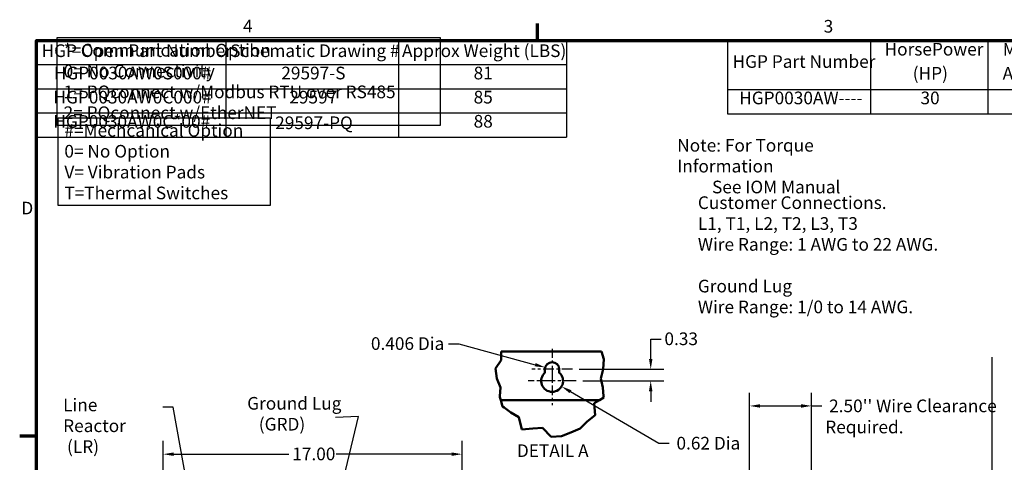
# Model space of a CAD drawing. Units: inches. Extents: x 2 to 86, y 1 to 67.
# Drawn here: x 2.4 to 39.7, y 50 to 66.8 of the extents above; entities that cross this region are included whole.
import ezdxf

# ---------------------------------------------------------------- set-up
doc = ezdxf.new("R2010")
doc.units = ezdxf.units.IN
doc.header["$LTSCALE"] = 4
doc.header["$MEASUREMENT"] = 0
doc.linetypes.add('CHAIN', pattern=[0.7087, 0.4724, -0.0591, 0.1181, -0.0591])
doc.layers.get('0').update_dxf_attribs({"lineweight": 25})
for name, color, linetype, lineweight in [('Border (ANSI)', 7, 'Continuous', 70), ('Break Line (ANSI)', 7, 'Continuous', 50), ('Center Mark (ANSI)', 7, 'Continuous', 25), ('Dimension (ANSI)', 7, 'Continuous', 25), ('Sketch Geometry (ANSI)', 7, 'Continuous', 25), ('Symbol (ANSI)', 7, 'Continuous', 25), ('Visible (ANSI)', 7, 'Continuous', 50)]:
    doc.layers.add(name, color=color, linetype=linetype, lineweight=lineweight)
doc.styles.add('Note Text (ANSI)', font='tahoma.ttf')
doc.dimstyles.new('Default (ANSI)', dxfattribs={"dimscale": 4, "dimtxt": 0.12, "dimasz": 0.098425, "dimexe": 0.125, "dimexo": 0.0625, "dimgap": 0.031496, "dimtad": 0, "dimtih": 1, "dimtoh": 1, "dimrnd": 1e-08, "dimzin": 0, "dimdsep": 46, "dimtxsty": 'Note Text (ANSI)', "dimcen": 0.09, "dimdle": 0.393701, "dimclrd": 256, "dimclre": 256, "dimclrt": 256, "dimadec": 0, "dimazin": 1, "dimtfac": 1, "dimtofl": 0, "dimtmove": 0, "dimatfit": 3, "dimfxl": 1, "dimtolj": 1, "dimtzin": 4, "dimlwd": -1, "dimlwe": -1, "dimarcsym": 0})
doc.dimstyles.new('Default (ANSI)$7', dxfattribs={"dimscale": 4, "dimtxt": 0.12, "dimasz": 0.098425, "dimexe": 0.125, "dimexo": 0.0625, "dimgap": 0.031496, "dimtad": 0, "dimtih": 1, "dimtoh": 1, "dimrnd": 1e-08, "dimzin": 0, "dimdsep": 46, "dimtxsty": 'Note Text (ANSI)', "dimcen": 0.09, "dimdle": 0.393701, "dimclrd": 256, "dimclre": 256, "dimclrt": 256, "dimadec": 0, "dimazin": 1, "dimtfac": 1, "dimtofl": 0, "dimtmove": 0, "dimatfit": 3, "dimfxl": 1, "dimtolj": 1, "dimtzin": 4, "dimlwd": -1, "dimlwe": -1, "dimarcsym": 0})

# ---------------------------------------------------------------- blocks, each defined once
blk = doc.blocks.new('Borders Default Border')
at = {"layer": 'Border (ANSI)'}
for p, q in [((5.5, 16.5), (5.5, 16.66)), ((0.75, 12.75), (0.59, 12.75))]:
    blk.add_line(p, q, dxfattribs=at)
at = {"layer": 'Border (ANSI)', "flags": 128}
blk.add_lwpolyline([(0.75, 0.5), (0.75, 16.5), (21.25, 16.5), (21.25, 0.5), (0.75, 0.5)], dxfattribs=at)
at = {"layer": 'Border (ANSI)', "char_height": 0.12, "attachment_point": 7, "style": 'Note Text (ANSI)'}
for s, insert in [('4', (2.7081, 16.54)), ('3', (8.2127, 16.5375)), ('D', (0.606, 14.815))]:
    blk.add_mtext(s, dxfattribs=dict(at, insert=insert))
blk = doc.blocks.new('Table1')
at = {"layer": 'Symbol (ANSI)'}
for p, q in [((7.3017, 16.5), (13.8457, 16.5)), ((7.3017, 16.5), (7.3017, 16.0354)), ((8.6582, 16.5), (8.6582, 16.0354)), ((9.7679, 16.5), (9.7679, 16.0354)), ((10.7325, 16.5), (10.7325, 16.0354)), ((11.2901, 16.5), (11.2901, 16.0354)), ((12.0517, 16.5), (12.0517, 16.0354)), ((12.6899, 16.5), (12.6899, 16.0354)), ((13.2276, 16.5), (13.2276, 16.0354)), ((13.8457, 16.5), (13.8457, 16.0354)), ((7.3017, 16.0354), (13.8457, 16.0354)), ((7.3017, 16.0354), (7.3017, 15.8069)), ((8.6582, 16.0354), (8.6582, 15.8069)), ((9.7679, 16.0354), (9.7679, 15.8069)), ((10.7325, 16.0354), (10.7325, 15.8069)), ((11.2901, 16.0354), (11.2901, 15.8069)), ((12.0517, 16.0354), (12.0517, 15.8069)), ((12.6899, 16.0354), (12.6899, 15.8069)), ((13.2276, 16.0354), (13.2276, 15.8069)), ((13.8457, 16.0354), (13.8457, 15.8069)), ((7.3017, 15.8069), (13.8457, 15.8069))]:
    blk.add_line(p, q, dxfattribs=at)
at = {"layer": 'Symbol (ANSI)', "char_height": 0.12, "attachment_point": 7, "style": 'Note Text (ANSI)'}
for s, insert in [('HorsePower', (8.7899, 16.3205)), ('Maximum', (9.911, 16.3202)), ('Voltage', (12.0973, 16.2864)), ('HGP Part Number', (7.3487, 16.2038)), ('kVar', (10.8587, 16.2038)), ('Harmonic', (11.3371, 16.206)), ('Hz.', (12.8534, 16.2077)), ('Phase', (13.3336, 16.2038)), ('(HP)', (9.0572, 16.0923)), ('Amps (A)', (9.9097, 16.0919)), ('(V)', (12.2669, 16.0897)), ('HGP0030AW----', (7.4119, 15.8586)), ('30', (9.1307, 15.8586)), ('40', (10.1633, 15.8587)), ('10', (10.9392, 15.8587)), ('5th', (11.5622, 15.8572)), ('480', (12.2389, 15.8584)), ('60', (12.8754, 15.8587)), ('3', (13.4993, 15.8586))]:
    blk.add_mtext(s, dxfattribs=dict(at, insert=insert))
blk = doc.blocks.new('Table3')
at = {"layer": 'Symbol (ANSI)'}
for p, q in [((0.75, 16.5), (5.7754, 16.5)), ((0.75, 16.5), (0.75, 16.2715)), ((2.5448, 16.5), (2.5448, 16.2715)), ((4.1807, 16.5), (4.1807, 16.2715)), ((5.7754, 16.5), (5.7754, 16.2715)), ((0.75, 16.2715), (5.7754, 16.2715)), ((0.75, 16.2715), (0.75, 15.586)), ((2.5448, 16.2715), (2.5448, 15.586)), ((4.1807, 16.2715), (4.1807, 15.586)), ((5.7754, 16.2715), (5.7754, 15.586)), ((0.75, 16.043), (5.7754, 16.043)), ((0.75, 15.8145), (5.7754, 15.8145)), ((0.75, 15.586), (5.7754, 15.586))]:
    blk.add_line(p, q, dxfattribs=at)
at = {"layer": 'Symbol (ANSI)', "char_height": 0.12, "attachment_point": 7, "style": 'Note Text (ANSI)'}
for s, insert in [('HGP Open Part Number', (0.797, 16.3065)), ('Schematic Drawing #', (2.586, 16.3061)), ('Approx Weight (LBS)', (4.2149, 16.3061)), ('HGP0030AW0S000#', (0.913, 16.0947)), ('29597-S', (3.0704, 16.0947)), ('81', (4.8938, 16.0945)), ('HGP0030AW0C000#', (0.9094, 15.8662)), ('29597', (3.1463, 15.8662)), ('85', (4.8938, 15.866)), ('HGP0030AW0C*00#', (0.9094, 15.6363)), ('29597-PQ', (3.0124, 15.6232)), ('88', (4.8938, 15.6375))]:
    blk.add_mtext(s, dxfattribs=dict(at, insert=insert))
blk = doc.blocks.new('*D32')
at = {"layer": 'Defpoints', "color": 0, "transparency": 16777216}
for p in [(30.044, 52.151), (32.391, 44.923), (30.044, 43.017)]:
    blk.add_point(p, dxfattribs=at)
at = {"layer": 'Dimension (ANSI)', "transparency": 16777216}
for p, q in [((30.044, 43.267), (30.044, 52.651)), ((32.391, 45.173), (32.391, 52.651)), ((30.438, 52.151), (31.997, 52.151)), ((32.391, 52.151), (32.785, 52.151))]:
    blk.add_line(p, q, dxfattribs=at)
for points in [[(30.438, 52.216), (30.438, 52.085), (30.044, 52.151)], [(31.997, 52.216), (31.997, 52.085), (32.391, 52.151)]]:
    blk.add_solid(points, dxfattribs=at)
at = {"layer": 'Dimension (ANSI)', "transparency": 16777216, "insert": (32.911, 52.393), "char_height": 0.48, "attachment_point": 1, "style": 'Note Text (ANSI)'}
blk.add_mtext("\\A1; \\fTahoma|b0|i0;2.50'' Wire Clearance\\P\\fTahoma|b0|i0;Required.\\P", dxfattribs=at)
blk = doc.blocks.new('*D35')
at = {"layer": 'Defpoints', "color": 0, "transparency": 16777216}
for p in [(19.135, 50.322), (7.801, 46.727), (19.135, 46.727)]:
    blk.add_point(p, dxfattribs=at)
at = {"layer": 'Dimension (ANSI)', "transparency": 16777216}
for p, q in [((7.801, 46.977), (7.801, 50.822)), ((19.135, 46.977), (19.135, 50.822)), ((8.195, 50.322), (12.571, 50.322)), ((18.741, 50.322), (14.365, 50.322))]:
    blk.add_line(p, q, dxfattribs=at)
for points in [[(8.195, 50.388), (8.195, 50.257), (7.801, 50.322)], [(18.741, 50.388), (18.741, 50.257), (19.135, 50.322)]]:
    blk.add_solid(points, dxfattribs=at)
at = {"layer": 'Dimension (ANSI)', "transparency": 16777216, "insert": (12.697, 50.572), "char_height": 0.48, "attachment_point": 1, "style": 'Note Text (ANSI)'}
blk.add_mtext('\\A1;17.00', dxfattribs=at)
blk = doc.blocks.new('*D44')
at = {"layer": 'Defpoints', "color": 0, "transparency": 16777216}
for p in [(23.323, 53.539), (23.466, 53.099), (26.291, 53.099)]:
    blk.add_point(p, dxfattribs=at)
at = {"layer": 'Dimension (ANSI)', "transparency": 16777216}
for p, q in [((26.291, 53.933), (26.291, 54.686)), ((26.291, 54.686), (26.685, 54.686)), ((23.573, 53.539), (26.791, 53.539)), ((23.716, 53.099), (26.791, 53.099)), ((26.291, 52.705), (26.291, 52.312))]:
    blk.add_line(p, q, dxfattribs=at)
for points in [[(26.225, 53.933), (26.357, 53.933), (26.291, 53.539)], [(26.225, 52.705), (26.357, 52.705), (26.291, 53.099)]]:
    blk.add_solid(points, dxfattribs=at)
at = {"layer": 'Dimension (ANSI)', "transparency": 16777216, "insert": (26.811, 54.936), "char_height": 0.48, "attachment_point": 1, "style": 'Note Text (ANSI)'}
blk.add_mtext('\\A1;0.33', dxfattribs=at)
blk = doc.blocks.new('*D45')
at = {"layer": 'Defpoints', "color": 0, "transparency": 16777216}
for p in [(22.552, 53.099), (22.909, 52.89)]:
    blk.add_point(p, dxfattribs=at)
at = {"layer": 'Dimension (ANSI)', "transparency": 16777216}
for p, q in [((26.602, 50.729), (23.249, 52.691)), ((26.995, 50.729), (26.602, 50.729))]:
    blk.add_line(p, q, dxfattribs=at)
blk.add_solid([(23.282, 52.748), (23.216, 52.635), (22.909, 52.89)], dxfattribs=at)
at = {"layer": 'Dimension (ANSI)', "transparency": 16777216, "insert": (27.121, 50.979), "char_height": 0.48, "attachment_point": 1, "style": 'Note Text (ANSI)'}
blk.add_mtext('\\A1; \\fTahoma|b0|i0;0.62 Dia', dxfattribs=at)
blk = doc.blocks.new('*D46')
at = {"layer": 'Defpoints', "color": 0, "transparency": 16777216}
for p in [(22.291, 53.61), (22.552, 53.539)]:
    blk.add_point(p, dxfattribs=at)
at = {"layer": 'Dimension (ANSI)', "transparency": 16777216}
for p, q in [((18.617, 54.505), (19.011, 54.505)), ((19.011, 54.505), (21.912, 53.714))]:
    blk.add_line(p, q, dxfattribs=at)
blk.add_solid([(21.929, 53.777), (21.894, 53.651), (22.291, 53.61)], dxfattribs=at)
at = {"layer": 'Dimension (ANSI)', "transparency": 16777216, "insert": (15.533, 54.755), "char_height": 0.48, "attachment_point": 1, "style": 'Note Text (ANSI)'}
blk.add_mtext('\\A1; \\fTahoma|b0|i0;0.406 Dia', dxfattribs=at)

msp = doc.modelspace()

# ---------------------------------------------------------------- linework, layer by layer
at = {"layer": 'Break Line (ANSI)'}
for p, q in [((20.6169, 53.8869), (20.6182, 54.211)), ((24.4208, 54.211), (24.513, 53.9206)), ((20.4108, 53.5664), (20.6169, 53.8869)), ((24.513, 53.9206), (24.4876, 53.5419)), ((20.4557, 53.1947), (20.4108, 53.5664)), ((24.4876, 53.5419), (24.3973, 53.1947)), ((20.5929, 52.8552), (20.4557, 53.1947)), ((24.3973, 53.1947), (24.4769, 52.8494)), ((20.5743, 52.519), (20.5929, 52.8552)), ((24.4769, 52.8494), (24.5064, 52.519)), ((20.5725, 52.4864), (20.5743, 52.519)), ((20.6046, 52.375), (20.5725, 52.4864)), ((20.6046, 52.375), (20.6751, 52.1304)), ((24.1464, 52.2549), (24.3502, 52.375)), ((24.5108, 52.4696), (24.3502, 52.375)), ((24.5064, 52.519), (24.5108, 52.4696)), ((20.6751, 52.1304), (20.734, 52.087)), ((20.9817, 51.9051), (20.734, 52.087)), ((21.2889, 51.7293), (20.9817, 51.9051)), ((24.1599, 52.087), (24.1464, 52.2549)), ((24.1599, 52.087), (24.1832, 51.7979)), ((21.3973, 51.2526), (21.2889, 51.7293)), ((23.8874, 51.5634), (23.6176, 51.2912)), ((24.1832, 51.7979), (23.8874, 51.5634)), ((21.8258, 51.2913), (21.3973, 51.2526)), ((22.1879, 51.3191), (21.8258, 51.2913)), ((22.5186, 50.9843), (22.1879, 51.3191)), ((23.6176, 51.2912), (23.2663, 51.1403)), ((22.9058, 50.9986), (22.5186, 50.9843)), ((23.2663, 51.1403), (22.9058, 50.9986))]:
    msp.add_line(p, q, dxfattribs=at)
at = {"layer": 'Center Mark (ANSI)', "linetype": 'CHAIN', "ltscale": 0.176372}
msp.add_line((22.5525, 54.3097), (22.5525, 53.039), dxfattribs=at)
at = {"layer": 'Center Mark (ANSI)', "linetype": 'CHAIN', "ltscale": 0.213962}
msp.add_line((23.3231, 53.539), (21.7818, 53.539), dxfattribs=at)
at = {"layer": 'Center Mark (ANSI)', "linetype": 'CHAIN', "ltscale": 0.196186}
msp.add_line((22.5525, 53.599), (22.5525, 52.1857), dxfattribs=at)
at = {"layer": 'Center Mark (ANSI)', "linetype": 'CHAIN', "ltscale": 0.25359}
msp.add_line((23.4658, 53.099), (21.6391, 53.099), dxfattribs=at)
at = {"layer": 'Sketch Geometry (ANSI)'}
msp.add_line((39.2225, 54.0027), (39.2225, 15.86), dxfattribs=at)
at = {"layer": 'Visible (ANSI)'}
for p, q in [((24.4208, 54.211), (20.6182, 54.211)), ((22.2818, 53.4114), (22.2818, 53.539)), ((22.8231, 53.539), (22.8231, 53.4114)), ((20.6046, 52.375), (24.3502, 52.375))]:
    msp.add_line(p, q, dxfattribs=at)
for centre, radius, start, end in [((22.5525, 53.539), 0.2707, 0, 180), ((22.5525, 53.099), 0.4133, 130.90742, 49.09258)]:
    msp.add_arc(centre, radius, start, end, dxfattribs=at)

# ---------------------------------------------------------------- block references
at = {"xscale": 4, "yscale": 4, "zscale": 4}
for name in ['Borders Default Border', 'Table3', 'Table1']:
    msp.add_blockref(name, (0, 0), dxfattribs=at)

# ---------------------------------------------------------------- texts
at = {"layer": 'Symbol (ANSI)', "char_height": 0.48, "attachment_point": 1, "line_spacing_factor": 0.987884, "style": 'Note Text (ANSI)', "bg_fill": 16, "box_fill_scale": 1.5, "bg_fill_color": 256, "bg_fill_transparency": 0}
for s, insert, width in [('\\fTahoma|b1|i0;{\\H0.4800;*=Communication Option\\P}\\fTahoma|b1|i0;{\\H0.4800;0= No Connectivity\\P}\\fTahoma|b1|i0;{\\H0.4800;1= PQconnect w/Modbus RTU over RS485\\P}\\fTahoma|b1|i0;{\\H0.4800;2= PQconnect w/EtherNET}', (4.0259, 65.8758), 14.041361), ('\\fTahoma|b1|i0;{\\H0.4800;#=Mechcanical Option\\P}\\fTahoma|b1|i0;{\\H0.4800;0= No Option\\P}\\fTahoma|b1|i0;{\\H0.4800;V= Vibration Pads \\P}\\fTahoma|b1|i0;{\\H0.4800;T=Thermal Switches}', (4.0544, 62.8352), 7.560584)]:
    msp.add_mtext(s, dxfattribs=dict(at, insert=insert, width=width))
at = {"layer": 'Symbol (ANSI)', "char_height": 0.48, "attachment_point": 1, "line_spacing_factor": 0.987884, "style": 'Note Text (ANSI)'}
for s, insert, width in [('\\fTahoma|b0|i0;Note: For Torque Information \\P\\fTahoma|b0|i0;         See IOM Manual', (27.2964, 62.2698), 8.847326), ('\\fTahoma|b0|i0;Customer Connections. \\P\\fTahoma|b0|i0;L1, T1, L2, T2, L3, T3 \\P\\fTahoma|b0|i0;Wire Range: 1 AWG to 22 AWG. \\P\\fTahoma|b0|i0;\\P\\fTahoma|b0|i0;Ground Lug \\P\\fTahoma|b0|i0;Wire Range: 1/0 to 14 AWG. \\P', (28.0797, 60.0954), 9.567714), ('\\fTahoma|b0|i0;Line Reactor\\P\\fTahoma|b0|i0; (LR)', (4.0084, 52.4298), 3.626062), ('\\fTahoma|b0|i0;Ground Lug \\P\\fTahoma|b0|i0;   (GRD)', (10.9881, 52.4899), 3.61128)]:
    msp.add_mtext(s, dxfattribs=dict(at, insert=insert, width=width))
at = {"layer": 'Symbol (ANSI)', "insert": (21.216, 50.0654), "char_height": 0.48, "attachment_point": 7, "style": 'Note Text (ANSI)'}
msp.add_mtext('DETAIL A', dxfattribs=at)

# ---------------------------------------------------------------- dimensions: what is measured, and where the dimension line sits
at = {"layer": 'Dimension (ANSI)'}
dim = msp.add_linear_dim(base=(26.2909, 53.099), p1=(23.3231, 53.539), p2=(23.4658, 53.099), angle=90, dimstyle='Default (ANSI)', override={"dimgap": 0.031496, "dimdec": 2, "dimlfac": 0.75, "dimtol": 0, "dimlim": 0, "dimtp": 0, "dimtm": 0, "dimtdec": 2, "dimatfit": 1}, dxfattribs=at)
dim.commit()
dim.dimension.update_dxf_attribs({"geometry": '*D44', "text_midpoint": (27.4191, 54.6858), "dimtype": 160})
for center, mpoint, text, picture, middle in [((22.5525, 53.539), (22.2913, 53.6103), ' \\fTahoma|b0|i0;0.406 Dia', '*D46', (17.0119, 54.5055)), ((22.5525, 53.099), (22.9092, 52.8902), ' \\fTahoma|b0|i0;0.62 Dia', '*D45', (28.4201, 50.7294))]:
    dim = msp.add_radius_dim(center=center, mpoint=mpoint, text=text, dimstyle='Default (ANSI)', override={"dimgap": 0.031496, "dimdec": 2, "dimlfac": 0.75, "dimcen": 0, "dimtol": 0, "dimlim": 0, "dimtp": 0, "dimtm": 0, "dimtdec": 2}, dxfattribs=at)
    dim.commit()
    dim.dimension.update_dxf_attribs({"geometry": picture, "text_midpoint": middle, "dimtype": 164})
dim = msp.add_linear_dim(base=(30.0443, 52.1506), p1=(32.3909, 44.9225), p2=(30.0443, 43.0167), text=" \\fTahoma|b0|i0;2.50'' Wire Clearance\\P\\fTahoma|b0|i0;Required.\\P", dimstyle='Default (ANSI)', override={"dimgap": 0.031496, "dimtih": 0, "dimtoh": 0, "dimdec": 2, "dimlfac": 1.5, "dimtol": 0, "dimlim": 0, "dimtp": 0, "dimtm": 0, "dimtdec": 2, "dimatfit": 2, "dimtvp": -0.333333}, dxfattribs=at)
dim.commit()
dim.dimension.update_dxf_attribs({"geometry": '*D32', "text_midpoint": (36.0801, 52.1506), "dimtype": 160})
dim = msp.add_linear_dim(base=(19.1346, 50.3224), p1=(7.8012, 46.727), p2=(19.1346, 46.727), dimstyle='Default (ANSI)', override={"dimgap": 0.031496, "dimtih": 0, "dimtoh": 0, "dimdec": 2, "dimlfac": 1.5, "dimtol": 0, "dimlim": 0, "dimtp": 0, "dimtm": 0, "dimtdec": 2, "dimatfit": 1}, dxfattribs=at)
dim.commit()
dim.dimension.update_dxf_attribs({"geometry": '*D35', "text_midpoint": (13.4679, 50.3224), "dimtype": 160})

# ---------------------------------------------------------------- leaders
at = {"layer": 'Symbol (ANSI)', "annotation_type": 0, "has_hookline": 1, "hookline_direction": 1, "text_width": 0.2063}
for points in [[(9.2214, 46.3236), (8.1762, 52.1011), (7.7825, 52.1011)], [(13.9033, 46.3345), (15.2042, 51.7494), (14.3335, 51.7092)]]:
    msp.add_leader(points, dimstyle='Default (ANSI)$7', override={"dimtad": 0}, dxfattribs=at)

doc.saveas('drawing.dxf')
